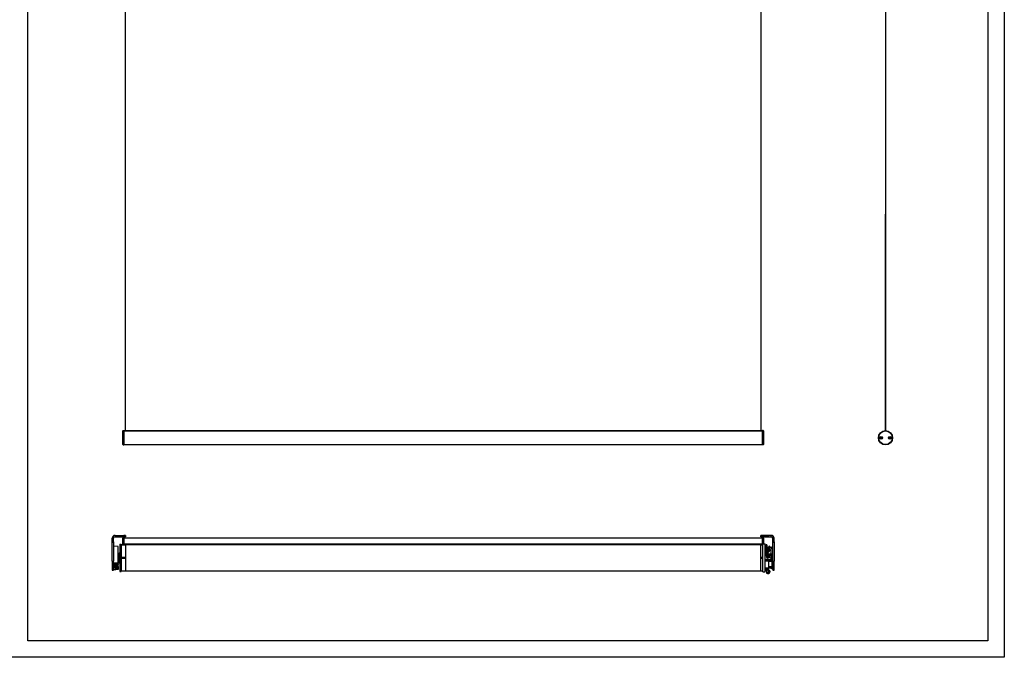
# Model space of a CAD drawing. Units: millimetres. Extents: x 907 to 696973, y -6088 to 5674.
# Drawn here: x 4005 to 6980, y -6088 to -4162 of the extents above; entities that cross this region are included whole.
import ezdxf

# ---------------------------------------------------------------- set-up
doc = ezdxf.new("R2010")
doc.units = ezdxf.units.MM
doc.header["$LTSCALE"] = 5
doc.layers.add('SLT_tabelka', color=20, linetype='Continuous')
doc.layers.add('system', color=120, linetype='Continuous', lineweight=25)

msp = doc.modelspace()

# ---------------------------------------------------------------- linework, layer by layer
at = {"layer": 'SLT_tabelka'}
for points in [[(906.7, -2235.4), (6980.2, -2235.4), (6980.2, -6088.5), (906.7, -6088.5)], [(4030.2, -3138.5), (6930.2, -3138.5), (6930.2, -6038.5), (4030.2, -6038.5)]]:
    msp.add_lwpolyline(points, close=True, dxfattribs=at)
at = {"layer": 'system'}
for p, q in [((4324.6, -5404.5), (4324.6, -3545.9)), ((6244.6, -3545.9), (6244.6, -5404.5)), ((6621.4, -3551.2), (6620.8, -5403.7)), ((6621.6, -5403.7), (6622.2, -3551.2)), ((4316.6, -5404.7), (4317.6, -5403.7)), ((4316.6, -5445.7), (4316.6, -5404.7)), ((4317.6, -5403.7), (4317.6, -5446.7)), ((4317.6, -5403.7), (4319.6, -5403.7)), ((4319.6, -5403.7), (4319.6, -5446.7)), ((4324.6, -5404.4), (4319.6, -5404.4)), ((4319.6, -5404.5), (6249.6, -5404.5)), ((6249.6, -5404.5), (4319.6, -5404.5)), ((6249.6, -5404.4), (6244.6, -5404.4)), ((6249.6, -5446.7), (6249.6, -5403.7)), ((6251.6, -5403.7), (6249.6, -5403.7)), ((6251.6, -5446.7), (6251.6, -5403.7)), ((6252.6, -5404.7), (6251.6, -5403.7)), ((6252.6, -5404.7), (6252.6, -5445.7)), ((4316.4, -5428.9), (4316.4, -5421.4)), ((4316.4, -5421.4), (4316.6, -5421.4)), ((4316.4, -5428.9), (4316.6, -5428.9)), ((6252.8, -5421.1), (6252.6, -5421.1)), ((6252.8, -5421.7), (6252.6, -5421.7)), ((6252.8, -5429.3), (6252.6, -5429.3)), ((6252.8, -5421.1), (6252.8, -5421.7)), ((6252.8, -5421.7), (6252.8, -5429.3)), ((6607, -5424.5), (6608.2, -5423.7)), ((6607, -5425.9), (6607, -5424.5)), ((6608.3, -5426.6), (6607, -5425.9)), ((6608.2, -5423.7), (6609.5, -5424.4)), ((6609.5, -5425.9), (6608.3, -5426.6)), ((6609.5, -5424.4), (6609.5, -5425.9)), ((6633, -5424.5), (6634.2, -5423.7)), ((6633, -5425.9), (6633, -5424.5)), ((6634.3, -5426.6), (6633, -5425.9)), ((6634.2, -5423.7), (6635.5, -5424.4)), ((6635.5, -5425.9), (6634.3, -5426.6)), ((6635.5, -5424.4), (6635.5, -5425.9)), ((4316.6, -5445.7), (4317.6, -5446.7)), ((4317.6, -5446.7), (4319.6, -5446.7)), ((6249.6, -5446.2), (4319.6, -5446.2)), ((6251.6, -5446.7), (6249.6, -5446.7)), ((6252.6, -5445.7), (6251.6, -5446.7)), ((4288.6, -5729), (4284.6, -5729)), ((4284.6, -5739.3), (4284.6, -5729)), ((4288.6, -5739.3), (4284.6, -5739.3)), ((4284.6, -5740.7), (4284.6, -5739.3)), ((4284.6, -5740.7), (4288.6, -5740.7)), ((4284.6, -5798.4), (4284.6, -5740.7)), ((4288.6, -5739.3), (4288.6, -5729)), ((4288.6, -5739.3), (4288.6, -5740.7)), ((4288.6, -5740.7), (4288.6, -5798.4)), ((4293.6, -5720), (4319.6, -5720)), ((4293.6, -5720), (4293.6, -5724)), ((4319.6, -5724), (4293.6, -5724)), ((4293.6, -5724), (4319.6, -5724)), ((4293.6, -5724), (4293.6, -5724)), ((4315.6, -5724), (4303.6, -5724)), ((4303.6, -5724), (4315.6, -5724)), ((4315.6, -5724), (4303.6, -5724)), ((4303.6, -5724), (4315.6, -5724)), ((4315.6, -5724), (4303.6, -5724)), ((4303.6, -5724), (4315.6, -5724)), ((4303.6, -5724), (4303.6, -5724)), ((4303.6, -5724), (4303.6, -5724)), ((4303.6, -5724), (4303.6, -5724)), ((4315.6, -5724), (4315.6, -5724)), ((4315.6, -5724), (4315.6, -5724)), ((4315.6, -5724), (4315.6, -5724)), ((4316.4, -5740.2), (4316.4, -5732.7)), ((4316.4, -5732.7), (4316.6, -5732.7)), ((4316.4, -5740.2), (4316.6, -5740.2)), ((4316.6, -5728.9), (4317.6, -5727.9)), ((4316.6, -5749), (4316.6, -5728.9)), ((4317.6, -5727.9), (4317.6, -5749)), ((4317.6, -5727.9), (4319.6, -5727.9)), ((4319.6, -5720), (4319.6, -5724)), ((4319.6, -5727.9), (4319.6, -5749)), ((6249.6, -5728.4), (4319.6, -5728.4)), ((4324.6, -5720), (4324.6, -5724)), ((4324.6, -5724), (4324.6, -5724)), ((6244.6, -5724), (6244.6, -5720)), ((6244.6, -5724), (6244.6, -5724)), ((6249.6, -5720), (6249.6, -5724)), ((6275.6, -5720), (6249.6, -5720)), ((6249.6, -5724), (6275.6, -5724)), ((6249.6, -5724), (6275.6, -5724)), ((6249.6, -5749), (6249.6, -5727.9)), ((6251.6, -5727.9), (6249.6, -5727.9)), ((6251.6, -5746), (6251.6, -5727.9)), ((6252.6, -5728.9), (6251.6, -5727.9)), ((6252.6, -5728.9), (6252.6, -5746)), ((6252.8, -5732.7), (6252.6, -5732.7)), ((6252.8, -5740.2), (6252.6, -5740.2)), ((6252.8, -5732.7), (6252.8, -5740.2)), ((6253.6, -5724), (6265.6, -5724)), ((6265.6, -5724), (6253.6, -5724)), ((6253.6, -5724), (6265.6, -5724)), ((6265.6, -5724), (6253.6, -5724)), ((6253.6, -5724), (6265.6, -5724)), ((6265.6, -5724), (6253.6, -5724)), ((6253.6, -5724), (6253.6, -5724)), ((6253.6, -5724), (6253.6, -5724)), ((6253.6, -5724), (6253.6, -5724)), ((6265.6, -5724), (6265.6, -5724)), ((6265.6, -5724), (6265.6, -5724)), ((6265.6, -5724), (6265.6, -5724)), ((6275.6, -5724), (6275.6, -5720)), ((6275.6, -5724), (6275.6, -5724)), ((6284.6, -5729), (6280.6, -5729)), ((6280.6, -5739.3), (6280.6, -5729)), ((6284.6, -5739.3), (6280.6, -5739.3)), ((6280.6, -5740.7), (6280.6, -5739.3)), ((6280.6, -5740.7), (6284.6, -5740.7)), ((6280.6, -5798.4), (6280.6, -5740.7)), ((6284.6, -5739.3), (6284.6, -5729)), ((6284.6, -5739.3), (6284.6, -5740.7)), ((6284.6, -5740.7), (6284.6, -5798.4)), ((4302.3, -5753.3), (4288.6, -5753)), ((4302.3, -5803.5), (4302.3, -5753.3)), ((4302.6, -5759.6), (4302.3, -5759.1)), ((4302.6, -5768.5), (4302.3, -5768.9)), ((4302.6, -5768.5), (4302.6, -5759.6)), ((4307.6, -5746.6), (4307.6, -5829.4)), ((4307.6, -5746.6), (4312.2, -5746.6)), ((4312.2, -5746.6), (4312.2, -5829.4)), ((4312.2, -5749), (4324.6, -5749)), ((4319.6, -5746.1), (6249.6, -5746.1)), ((6249.6, -5747.8), (4319.6, -5747.8)), ((4324.6, -5748.2), (4324.6, -5827.8)), ((6244.6, -5748.2), (4324.6, -5748.2)), ((6244.6, -5827.8), (6244.6, -5748.2)), ((6244.6, -5749), (6250.6, -5749)), ((6250.6, -5830), (6250.6, -5746)), ((6250.6, -5746), (6257.6, -5746)), ((6257.6, -5830), (6257.6, -5746)), ((6257.6, -5756.9), (6257.6, -5756.9)), ((6260.4, -5761.2), (6257.6, -5761.2)), ((6258.2, -5764), (6257.6, -5764)), ((6258.2, -5764.7), (6257.6, -5764.7)), ((6257.6, -5768.9), (6258.2, -5768.9)), ((6258.2, -5770.7), (6257.6, -5770.7)), ((6257.9, -5756.6), (6266.6, -5756.6)), ((6258.2, -5752), (6258.2, -5756.6)), ((6258.2, -5764.4), (6258.2, -5771.5)), ((6258.2, -5774.1), (6258.2, -5771.5)), ((6258.6, -5756.9), (6258.6, -5759.8)), ((6266.6, -5756.9), (6258.6, -5756.9)), ((6258.6, -5759.8), (6266.6, -5759.8)), ((6263.1, -5748.7), (6260.6, -5748.7)), ((6260.6, -5748.7), (6260.6, -5755.8)), ((6260.6, -5755.8), (6263.1, -5755.8)), ((6260.6, -5761.1), (6260.6, -5768.1)), ((6263.1, -5761.1), (6260.6, -5761.1)), ((6260.6, -5768.1), (6263.1, -5768.1)), ((6261.4, -5770.4), (6261.4, -5783.2)), ((6262.2, -5756.6), (6262.2, -5756.6)), ((6262.2, -5783.2), (6262.2, -5769)), ((6263.1, -5748.7), (6263.1, -5755.8)), ((6263.1, -5761.1), (6263.1, -5768.1)), ((6266.6, -5761.2), (6263.1, -5761.2)), ((6264.2, -5769.1), (6264.2, -5776.2)), ((6266.2, -5769.1), (6264.2, -5769.1)), ((6266.2, -5768.7), (6266.2, -5774.9)), ((6266.6, -5756.9), (6266.6, -5756.6)), ((6266.6, -5761.2), (6266.6, -5759.8)), ((6266.6, -5767.4), (6266.6, -5761.2)), ((6270.3, -5752.1), (6266.8, -5756.6)), ((6269.2, -5764), (6266.9, -5767)), ((6267, -5774.9), (6267, -5768.7)), ((6267.6, -5756.8), (6271, -5752.3)), ((6267.6, -5767.3), (6269.9, -5764.2)), ((6267.6, -5767.3), (6267.6, -5770.8)), ((6267.6, -5770.8), (6269.9, -5767.8)), ((6269.3, -5758), (6271, -5755.9)), ((6269.6, -5759), (6269.6, -5762.9)), ((6269.8, -5761.5), (6269.6, -5761.3)), ((6269.6, -5768.2), (6269.6, -5768.6)), ((6269.9, -5764.2), (6269.9, -5767.8)), ((6271, -5752.3), (6270.3, -5752.1)), ((6275.1, -5756.7), (6270.3, -5756.7)), ((6270.4, -5762.9), (6270.4, -5766.5)), ((6271, -5752.3), (6271, -5755.9)), ((6275.1, -5756.7), (6275.1, -5776.2)), ((6277.6, -5756.9), (6276.7, -5756.9)), ((6277.6, -5754.8), (6280.6, -5754.8)), ((6277.6, -5757.2), (6277.6, -5754.8)), ((6277.6, -5754.8), (6277.6, -5754.8)), ((6277.6, -5754.8), (6280.6, -5754.8)), ((4284.6, -5798.4), (4288.6, -5798.4)), ((4284.6, -5798.4), (4284.6, -5825)), ((4288.6, -5825), (4288.6, -5798.4)), ((4305.6, -5779.4), (4302.3, -5779.4)), ((4302.6, -5783.6), (4302.3, -5783.1)), ((4302.6, -5792.5), (4302.3, -5792.9)), ((4302.6, -5799.1), (4302.3, -5799.1)), ((4302.6, -5800), (4302.3, -5800)), ((4302.6, -5792.5), (4302.6, -5783.6)), ((4302.6, -5800), (4302.6, -5799.1)), ((4302.6, -5800), (4302.6, -5803.6)), ((4305.6, -5799.7), (4305.6, -5774.1)), ((4305.6, -5799.7), (4305.6, -5803)), ((4306.6, -5773.1), (4306.6, -5803)), ((4307.6, -5773.1), (4306.6, -5773.1)), ((4312.2, -5785.6), (4324.6, -5785.6)), ((4312.2, -5787.5), (4324.6, -5787.5)), ((4312.2, -5787.5), (4324.6, -5787.5)), ((4312.2, -5789.4), (4324.6, -5789.4)), ((6244.6, -5785.6), (6250.6, -5785.6)), ((6244.6, -5787.5), (6250.6, -5787.5)), ((6250.6, -5787.6), (6244.6, -5787.6)), ((6244.6, -5789.4), (6250.6, -5789.4)), ((6261.4, -5779.2), (6257.6, -5779.2)), ((6261.4, -5782.3), (6257.6, -5782.3)), ((6268.6, -5793.7), (6257.6, -5793.7)), ((6268.6, -5797.9), (6257.6, -5797.9)), ((6261.2, -5771.7), (6261.2, -5774.1)), ((6261.4, -5783.2), (6261.4, -5786.8)), ((6261.6, -5783.6), (6261.6, -5787.2)), ((6266.4, -5779.2), (6262.2, -5779.2)), ((6270, -5782.3), (6262.2, -5782.3)), ((6264.2, -5776.2), (6266.2, -5776.2)), ((6266.2, -5778.3), (6264.2, -5778.3)), ((6266.2, -5774.9), (6266.2, -5778.4)), ((6267.5, -5776.2), (6275.1, -5776.2)), ((6268.6, -5777.9), (6268.6, -5781.4)), ((6268.6, -5797.9), (6268.6, -5793.7)), ((6277.6, -5793.7), (6268.6, -5793.7)), ((6277.6, -5795.4), (6268.6, -5795.4)), ((6268.6, -5819.1), (6268.6, -5797.9)), ((6268.6, -5797.9), (6277.6, -5797.9)), ((6275.1, -5778.3), (6270.5, -5778.3)), ((6277.6, -5779.2), (6271.3, -5779.2)), ((6271.8, -5780.9), (6271.8, -5784.5)), ((6277.6, -5782.3), (6271.8, -5782.3)), ((6277.6, -5778.3), (6275.1, -5778.3)), ((6277.6, -5778.3), (6275.1, -5778.3)), ((6275.1, -5789.5), (6275.1, -5786.6)), ((6275.1, -5786.6), (6277.6, -5786.6)), ((6277.6, -5789.5), (6275.1, -5789.5)), ((6277.6, -5778.3), (6277.6, -5779.2)), ((6277.6, -5779.2), (6277.6, -5781)), ((6280.6, -5780.1), (6277.6, -5780.1)), ((6277.6, -5785.9), (6277.6, -5781)), ((6277.6, -5785.9), (6280.6, -5785.9)), ((6277.6, -5790.2), (6277.6, -5785.9)), ((6277.6, -5790.2), (6277.6, -5821.3)), ((6277.6, -5790.2), (6280.6, -5790.2)), ((6280.6, -5798.4), (6284.6, -5798.4)), ((6280.6, -5798.4), (6280.6, -5825)), ((6284.6, -5825), (6284.6, -5798.4)), ((4284.6, -5825), (4288.6, -5825)), ((4288.6, -5804), (4293.1, -5804)), ((4293.1, -5804), (4288.6, -5804)), ((4288.6, -5805.9), (4290.2, -5806)), ((4290.6, -5806.5), (4288.6, -5806.4)), ((4288.6, -5822.9), (4295.6, -5823)), ((4290.6, -5806.5), (4290.6, -5808.5)), ((4291.4, -5815.6), (4291.4, -5813.9)), ((4293.1, -5804.1), (4293.1, -5804)), ((4294.5, -5816.1), (4293.3, -5816.1)), ((4293.3, -5816.1), (4294.5, -5816.1)), ((4294, -5804), (4294, -5804)), ((4296.8, -5816.1), (4294.5, -5816.1)), ((4294.5, -5816.1), (4296.8, -5816.1)), ((4294.5, -5816.1), (4294.5, -5816.1)), ((4295.6, -5806.1), (4295.6, -5806.1)), ((4295.6, -5806.1), (4295.6, -5806.6)), ((4295.6, -5808.3), (4295.6, -5808.9)), ((4295.6, -5810.3), (4295.6, -5812)), ((4295.6, -5819.9), (4295.6, -5823)), ((4302.6, -5822.9), (4295.6, -5823)), ((4296.8, -5816.1), (4297.9, -5816.1)), ((4297.9, -5816.1), (4296.8, -5816.1)), ((4296.8, -5816.1), (4296.8, -5816.1)), ((4297.2, -5804), (4297.2, -5804)), ((4298.1, -5804), (4302.3, -5804)), ((4302.3, -5804), (4298.1, -5804)), ((4298.1, -5804.1), (4298.1, -5804)), ((4299.9, -5815.6), (4299.9, -5813.9)), ((4300.6, -5806.5), (4302.6, -5806.4)), ((4300.6, -5806.5), (4300.6, -5808.5)), ((4300.6, -5808.5), (4302.6, -5808.5)), ((4302.6, -5805.9), (4301.1, -5806)), ((4302.3, -5803.5), (4302.3, -5804)), ((4302.6, -5803.6), (4302.3, -5803.6)), ((4302.3, -5804), (4302.3, -5804)), ((4302.6, -5803), (4305.6, -5803)), ((4305.6, -5803.5), (4302.6, -5803.5)), ((4302.6, -5803.5), (4305.6, -5803.5)), ((4302.6, -5803.5), (4305.6, -5803.5)), ((4305.6, -5803.5), (4302.6, -5803.5)), ((4302.6, -5803.5), (4305.6, -5803.5)), ((4302.6, -5803.5), (4305.6, -5803.5)), ((4302.6, -5804.1), (4302.6, -5803.6)), ((4302.6, -5805.9), (4302.6, -5804.1)), ((4302.6, -5805.9), (4302.6, -5805.9)), ((4302.6, -5806.4), (4302.6, -5805.9)), ((4302.6, -5808.5), (4302.6, -5806.4)), ((4302.6, -5808.5), (4302.6, -5809)), ((4302.6, -5810.6), (4302.6, -5809)), ((4302.6, -5814.4), (4302.6, -5810.6)), ((4302.6, -5814.4), (4302.6, -5816.6)), ((4302.6, -5816.6), (4302.6, -5822.9)), ((4305.6, -5803.5), (4305.6, -5803)), ((4305.6, -5803.5), (4305.6, -5803.5)), ((4305.6, -5803.5), (4305.6, -5803.5)), ((4305.6, -5803.5), (4305.6, -5803.5)), ((4307.6, -5803), (4306.6, -5803)), ((4307.6, -5829.4), (4312.2, -5829.4)), ((4312.2, -5827), (4324.6, -5827)), ((6244.6, -5827.8), (4324.6, -5827.8)), ((6244.6, -5827), (6250.6, -5827)), ((6250.6, -5830), (6257.6, -5830)), ((6268.6, -5819.1), (6257.6, -5819.1)), ((6257.9, -5819.4), (6258.2, -5819.4)), ((6258.2, -5819.1), (6258.2, -5821.4)), ((6258.2, -5824), (6258.2, -5821.4)), ((6261.4, -5826), (6258.9, -5826)), ((6261.4, -5826.6), (6259.9, -5826.6)), ((6261.2, -5821.4), (6261.2, -5823.9)), ((6261.4, -5819.3), (6261.4, -5829.9)), ((6261.4, -5819.3), (6262.2, -5819.3)), ((6261.4, -5829.9), (6261.4, -5833.4)), ((6261.6, -5830.3), (6261.6, -5833.8)), ((6262.2, -5829.9), (6262.2, -5819.3)), ((6262.6, -5826.6), (6262.2, -5826.6)), ((6263.1, -5821.7), (6263.1, -5826)), ((6263.2, -5819.4), (6266.2, -5819.4)), ((6275.1, -5819.3), (6264.2, -5819.3)), ((6266.2, -5819.3), (6266.2, -5821.6)), ((6266.2, -5821.6), (6266.2, -5825.1)), ((6267, -5821.6), (6267, -5819.3)), ((6277.6, -5814.9), (6268.6, -5814.9)), ((6268.6, -5815.5), (6277.6, -5815.5)), ((6277.6, -5818.1), (6268.6, -5818.1)), ((6268.6, -5824.6), (6268.6, -5828.1)), ((6271.8, -5827.6), (6271.8, -5831.1)), ((6277.6, -5821.3), (6280.6, -5821.3)), ((6280.6, -5825), (6284.6, -5825))]:
    msp.add_line(p, q, dxfattribs=at)
for centre, radius in [((6621.2, -5425.2), 21.5), ((6621.2, -5425.2), 20.5), ((6608.2, -5425.2), 4.25), ((6608.2, -5425.2), 3.76), ((6634.2, -5425.2), 4.25), ((6634.2, -5425.2), 3.76)]:
    msp.add_circle(centre, radius, dxfattribs=at)
for centre, radius, start, end in [((4293.6, -5729), 9, 90, 180), ((4293.6, -5729), 5, 90, 180), ((4293.6, -5729), 5, 90, 180), ((6275.6, -5729), 9, 0, 90), ((6275.6, -5729), 5, 0, 90), ((6275.6, -5729), 5, 0, 90), ((4306.6, -5774.1), 1, 90, 180), ((4306.6, -5802), 1, 180, 270)]:
    msp.add_arc(centre, radius, start, end, dxfattribs=at)
for centre, major_axis, ratio, start_param, end_param in [((4303.6, -5724), (-4.5, 0), 0.000129, 4.712389, 7.853982), ((4303.6, -5724), (-4.5, 0), 0.000129, 4.712389, 7.853982), ((4303.6, -5724), (-4.5, 0), 0.000129, 4.712389, 7.853982), ((4315.6, -5724), (4.5, 0), 0.000129, 4.712389, 7.853982), ((4315.6, -5724), (4.5, 0), 0.000129, 4.712389, 7.853982), ((4315.6, -5724), (4.5, 0), 0.000129, 4.712389, 7.853982), ((4319.6, -5720), (5, 0), 0.000129, 6.283185, 7.853982), ((4319.6, -5724), (5, 0), 0.000129, 4.712389, 6.283185), ((4319.6, -5724), (5, 0), 0.000129, 0, 1.570796), ((6249.6, -5720), (-5, 0), 0.000129, 4.712389, 6.283185), ((6249.6, -5724), (-5, 0), 0.000129, 4.712389, 6.283185), ((6249.6, -5724), (-5, 0), 0.000129, 6.283185, 7.853981), ((6253.6, -5724), (-4.5, 0), 0.000129, 4.712389, 7.853982), ((6253.6, -5724), (-4.5, 0), 0.000129, 4.712389, 7.853982), ((6253.6, -5724), (-4.5, 0), 0.000129, 4.712389, 7.853982), ((6265.6, -5724), (4.5, 0), 0.000129, 4.712389, 7.853982), ((6265.6, -5724), (4.5, 0), 0.000129, 4.712389, 7.853982), ((6265.6, -5724), (4.5, 0), 0.000129, 4.712389, 7.853982), ((6258.6, -5757.6), (0.924, -0.924), 0.414097, 1.963396, 3.534192), ((6258.6, -5760.5), (-0.924, -0.924), 0.414097, 4.31979, 5.890586), ((6264.1, -5752), (-5.85, 0), 0.706966, 5.343407, 6.283185), ((6264.1, -5764.4), (-5.85, 0), 0.706966, 5.343407, 6.283185), ((6264.1, -5771.5), (-5.85, 0), 0.706966, 5.343407, 6.283185), ((6264.1, -5759.1), (5.85, 0), 0.706966, 2.201814, 2.502801), ((6268.7, -5771.7), (-7.5, 0), 0.706966, 5.555179, 6.283185), ((6268.7, -5759.3), (-7.5, 0), 0.706966, 5.555179, 5.759068), ((6264.2, -5754.6), (-3, 0), 0.706966, 0.949837, 1.242933), ((6264.2, -5767), (-3, 0), 0.706966, 0.949837, 1.570796), ((6271.2, -5768.7), (-5, 0), 0.707248, 5.782589, 6.283185), ((6266.6, -5758.3), (2, 0), 0.707248, 4.712389, 7.853982), ((6266.6, -5759), (3, 0), 0.707248, 4.712389, 6.283185), ((6271.2, -5768.7), (-4.2, 0), 0.707248, 5.782589, 6.283185), ((6271.2, -5772.3), (-4.2, 0), 0.707248, 5.782589, 6.283185), ((6267.4, -5766.5), (3.75, 0), 0.707248, 5.205169, 6.904123), ((6266.6, -5762.9), (3, 0), 0.707248, 5.782589, 6.283185), ((6266.6, -5768.6), (3, 0), 0.707248, 6.282786, 6.283185), ((6266.6, -5762.9), (3.8, 0), 0.707248, 5.782589, 6.833676), ((6266.6, -5766.5), (3.8, 0), 0.707248, 5.782589, 6.283185), ((6267.4, -5768.6), (-3.75, 0), 0.707248, 3.552935, 3.793683), ((6275.1, -5760.6), (5.5, 0), 0.706966, 0, 1.570796), ((6264.2, -5774.1), (-6, 0), 0.706966, 0, 1.091051), ((6264.2, -5774.1), (-3, 0), 0.706966, 0, 0.394716), ((6262.2, -5783.2), (-0.8, 0), 0.707248, 0, 0.714516), ((6262.2, -5786.8), (-0.8, 0), 0.707248, 0, 0.714516), ((6266, -5780.9), (5.8, 0), 0.707248, 3.856109, 7.304442), ((6266, -5784.5), (5.8, 0), 0.707248, 3.856109, 6.283185), ((6264.2, -5774.1), (3, 0), 0.706966, 3.9963, 4.712389), ((6266, -5780.9), (5, 0), 0.707248, 3.856109, 7.304442), ((6264.2, -5774.1), (-6, 0), 0.706966, 1.236378, 1.570796), ((6271.2, -5774.9), (-5, 0), 0.707248, 0, 1.021256), ((6271.2, -5778.4), (-5, 0), 0.707248, 0, 1.021256), ((6271.2, -5774.9), (-4.2, 0), 0.707248, 0, 1.021256), ((6266, -5784.5), (5, 0), 0.707248, 0.523368, 1.021256), ((6275.1, -5780.1), (5.5, 0), 0.706966, 0, 1.570796), ((4295.6, -5804), (-7, -0.06), 0.000129, 4.712388, 6.283184), ((4295.6, -5806.1), (7, -0.12), 0.000129, 1.570799, 3.141595), ((4295.6, -5808.9), (-7, -0.12), 0.000129, 4.712387, 6.283183), ((4295.6, -5806.1), (-5.5, 0.1), 0.000129, 4.713978, 7.328552), ((4295.6, -5806.6), (-5, 0.1), 0.000129, 4.712391, 6.283188), ((4295.6, -5806.6), (-5, 0.1), 0.000129, 0.000002, 0.000006), ((4295.6, -5808.4), (5, 0.1), 0.000129, 1.570794, 3.141584), ((4295.6, -5815.6), (4.25, 0), 0.000129, 0, 3.141593), ((4295.6, -5804), (-3.25, 0), 0.000129, 4.729446, 6.976345), ((4295.6, -5804), (7, -0.06), 0.000129, 0.000001, 1.570797), ((4295.6, -5806.1), (-7, -0.12), 0.000129, 3.14159, 4.712387), ((4295.6, -5806.1), (5.5, 0.1), 0.000129, 5.237818, 7.852393), ((4295.6, -5806.6), (5, 0.1), 0.000129, 6.283183, 7.853979), ((4295.6, -5808.4), (-5, 0.1), 0.000129, 3.141595, 4.712391), ((4295.6, -5808.9), (7, -0.12), 0.000129, 0.000002, 1.570799), ((4295.6, -5804), (3.25, 0), 0.000129, 5.590025, 7.836924), ((4295.6, -5808.4), (-5, 0.1), 0.000129, 3.141592, 3.141595), ((6258.6, -5818.4), (-0.924, -0.924), 0.414097, 5.901027, 6.675785), ((6264.2, -5821.4), (-6, 0), 0.706966, 5.711974, 6.283185), ((6264.1, -5824), (-5.85, 0), 0.706966, 0, 0.484463), ((6264.2, -5821.4), (-3, 0), 0.706966, 5.888469, 6.283185), ((6268.7, -5823.9), (-7.5, 0), 0.706966, 0, 0.248744), ((6262.2, -5829.9), (-0.8, 0), 0.707248, 0, 0.714516), ((6266, -5827.6), (5.8, 0), 0.707248, 3.856109, 7.304442), ((6264.2, -5821.4), (-3, 0), 0.706966, 4.712389, 5.428478), ((6266, -5827.6), (5, 0), 0.707248, 3.856109, 7.304442), ((6271.2, -5821.6), (-5, 0), 0.707248, 0, 1.021256), ((6271.2, -5825.1), (-5, 0), 0.707248, 0, 1.021256), ((6271.2, -5821.6), (-4.2, 0), 0.707248, 0, 1.021256), ((6266, -5831.1), (5, 0), 0.707248, 0.523368, 1.021256), ((6275.1, -5815.4), (-5.5, 0), 0.706966, 1.570796, 2.042658), ((6262.2, -5833.4), (-0.8, 0), 0.707248, 0, 0.714516), ((6266, -5831.1), (5.8, 0), 0.707248, 3.856109, 6.283185)]:
    msp.add_ellipse(centre, major_axis=major_axis, ratio=ratio, start_param=start_param, end_param=end_param, dxfattribs=at)
msp.add_ellipse((4295.6, -5816.1), major_axis=(3.75, 0), ratio=0.000129, dxfattribs=at)
for points, knots in [([(6269.6, -5759), (6269.6, -5758.8), (6269.6, -5758.6), (6269.4, -5758.1), (6269.3, -5757.9), (6268.9, -5757.5), (6268.7, -5757.3), (6268.3, -5757), (6268, -5756.9), (6267.5, -5756.7), (6267.2, -5756.7), (6266.8, -5756.6), (6266.7, -5756.6), (6266.6, -5756.6)], [0, 0, 0, 0, 0.253023, 0.253023, 0.520548, 0.520548, 0.825596, 0.825596, 1.139755, 1.139755, 1.453914, 1.453914, 1.570796, 1.570796, 1.570796, 1.570796]), ([(4295.6, -5810.3), (4295.6, -5810.3), (4295.5, -5810.3), (4295.1, -5810.3), (4294.6, -5810.3), (4293.7, -5810.5), (4293.3, -5810.7), (4292.1, -5811.2), (4291.4, -5811.7), (4290.2, -5812.9), (4289.6, -5813.7), (4288.8, -5815.2), (4288.6, -5815.9), (4288.6, -5816.6)], [2.379457, 2.379457, 2.379457, 2.379457, 2.388887, 2.388887, 2.522789, 2.522789, 2.656692, 2.656692, 2.924498, 2.924498, 3.2763, 3.2763, 3.619601, 3.619601, 3.619601, 3.619601]), ([(4290.6, -5806.5), (4290.6, -5806.4), (4290.6, -5806.3), (4290.6, -5806.3), (4290.6, -5806.2), (4290.5, -5806.1), (4290.5, -5806.1), (4290.4, -5806.1), (4290.4, -5806), (4290.3, -5806), (4290.2, -5806), (4290.2, -5806), (4290.2, -5806), (4290.1, -5806), (4290.1, -5806), (4290.1, -5806), (4290.1, -5806), (4290.1, -5806), (4290.1, -5806), (4290.1, -5806), (4290.1, -5806), (4290.1, -5806), (4290.1, -5806), (4290.1, -5806), (4290.1, -5806), (4290.1, -5806), (4290.1, -5806), (4290.1, -5806)], [0, 0, 0, 0, 0.01613954, 0.01613954, 0.02726711, 0.02726711, 0.04367574, 0.04367574, 0.05364307, 0.05364307, 0.07007814, 0.07007814, 0.07391785, 0.07391785, 0.07518856, 0.07518856, 0.07589986, 0.07589986, 0.07680219, 0.07680219, 0.07778253, 0.07778253, 0.07946928, 0.07946928, 0.08341253, 0.08341253, 0.08667002, 0.08667002, 0.08667002, 0.08667002]), ([(4290.1, -5809), (4290.1, -5809), (4290.1, -5809), (4290.2, -5809), (4290.2, -5809), (4290.2, -5809), (4290.2, -5809), (4290.3, -5809), (4290.4, -5808.9), (4290.4, -5808.9), (4290.5, -5808.8), (4290.5, -5808.8), (4290.6, -5808.7), (4290.6, -5808.6), (4290.6, -5808.6), (4290.6, -5808.5), (4290.6, -5808.5), (4290.6, -5808.5)], [0.8588066, 0.8588066, 0.8588066, 0.8588066, 0.85945302, 0.85945302, 0.86396362, 0.86396362, 0.87280434, 0.87280434, 0.88800188, 0.88800188, 0.90093805, 0.90093805, 0.91729802, 0.91729802, 0.92750245, 0.92750245, 0.93402696, 0.93402696, 0.93402696, 0.93402696]), ([(4295.6, -5819.9), (4294.9, -5819.9), (4294.2, -5819.8), (4292.9, -5819.5), (4292.3, -5819.3), (4291.3, -5818.8), (4290.8, -5818.5), (4290.2, -5817.6), (4290.1, -5817.1), (4290.1, -5816.2), (4290.2, -5815.6), (4290.9, -5814.4), (4291.3, -5813.8), (4292.3, -5813), (4292.9, -5812.6), (4294.1, -5812.1), (4294.8, -5812), (4295.5, -5812), (4295.6, -5812), (4295.6, -5812), (4295.6, -5812)], [-1.850928, -1.850928, -1.850928, -1.850928, -1.650357, -1.650357, -1.445814, -1.445814, -1.201952, -1.201952, -0.958089, -0.958089, -0.687336, -0.687336, -0.416582, -0.416582, -0.208291, -0.208291, 0, 0, 0, 0.006993, 0.006993, 0.006993, 0.006993]), ([(4299.9, -5815.6), (4299.9, -5815.6), (4299.9, -5815.6), (4299.9, -5815.7), (4299.9, -5815.7), (4299.8, -5815.7), (4299.8, -5815.8), (4299.8, -5815.9), (4299.8, -5815.9), (4299.7, -5816), (4299.6, -5816), (4299.5, -5816.1), (4299.5, -5816.1), (4299.4, -5816.1), (4299.4, -5816.1), (4299.4, -5816.1), (4299.4, -5816.1), (4299.4, -5816.1), (4299.4, -5816.1), (4299.4, -5816.1), (4299.4, -5816.1), (4299.4, -5816.1), (4299.4, -5816.1), (4299.4, -5816.1), (4299.4, -5816.1), (4299.4, -5816.1), (4299.4, -5816.1), (4299.4, -5816.1), (4299.4, -5816.1), (4299.4, -5816.1), (4299.3, -5816.1), (4299.3, -5816.1), (4299.3, -5816.1), (4299.1, -5816.1), (4298.9, -5816.1), (4298.5, -5816.1), (4298.2, -5816.1), (4297.6, -5816.1), (4297.2, -5816.1), (4296.5, -5816.1), (4296.1, -5816.1), (4295.3, -5816.1), (4294.9, -5816.1), (4294.1, -5816.1), (4293.7, -5816.1), (4293.1, -5816.1), (4292.8, -5816.1), (4292.3, -5816.1), (4292.1, -5816.1), (4292, -5816.1), (4291.9, -5816.1), (4291.9, -5816.1), (4291.9, -5816.1), (4291.9, -5816.1), (4291.9, -5816.1), (4291.9, -5816.1), (4291.9, -5816.1), (4291.9, -5816.1), (4291.9, -5816.1), (4291.8, -5816.1), (4291.8, -5816.1), (4291.8, -5816.1), (4291.8, -5816.1), (4291.8, -5816.1), (4291.8, -5816.1), (4291.8, -5816.1), (4291.8, -5816.1), (4291.8, -5816.1), (4291.8, -5816.1), (4291.8, -5816.1), (4291.8, -5816.1), (4291.8, -5816.1), (4291.7, -5816.1), (4291.7, -5816.1), (4291.6, -5816.1), (4291.5, -5816), (4291.5, -5816), (4291.4, -5815.9), (4291.4, -5815.8), (4291.4, -5815.7), (4291.4, -5815.7), (4291.4, -5815.6)], [0, 0, 0, 0, 0.001646, 0.001646, 0.00659, 0.00659, 0.021573, 0.021573, 0.037538, 0.037538, 0.053468, 0.053468, 0.0694, 0.0694, 0.073296, 0.073296, 0.076109, 0.076109, 0.0767, 0.0767, 0.077551, 0.077551, 0.078288, 0.078288, 0.079424, 0.079424, 0.081847, 0.081847, 0.089106, 0.089106, 0.110879, 0.110879, 0.176428, 0.176428, 0.298653, 0.298653, 0.418123, 0.418123, 0.537626, 0.537626, 0.657121, 0.657121, 0.776614, 0.776614, 0.896107, 0.896107, 1.015601, 1.015601, 1.135102, 1.135102, 1.194296, 1.194296, 1.22551, 1.22551, 1.239198, 1.239198, 1.244331, 1.244331, 1.246259, 1.246259, 1.247487, 1.247487, 1.248223, 1.248223, 1.248998, 1.248998, 1.249789, 1.249789, 1.251133, 1.251133, 1.254166, 1.254166, 1.262702, 1.262702, 1.278105, 1.278105, 1.294047, 1.294047, 1.309978, 1.309978, 1.325141, 1.325141, 1.325141, 1.325141]), ([(4295.6, -5810.3), (4295.6, -5810.3), (4295.7, -5810.3), (4295.7, -5810.3), (4296.1, -5810.3), (4296.6, -5810.3), (4297.5, -5810.5), (4297.9, -5810.7), (4299.1, -5811.2), (4299.8, -5811.7), (4301, -5812.9), (4301.6, -5813.7), (4302.4, -5815.2), (4302.6, -5815.9), (4302.6, -5816.6)], [4.752752, 4.752752, 4.752752, 4.752752, 4.762182, 4.762182, 4.762182, 4.896085, 4.896085, 5.029987, 5.029987, 5.297793, 5.297793, 5.649595, 5.649595, 5.992896, 5.992896, 5.992896, 5.992896]), ([(4295.6, -5819.9), (4296.3, -5819.9), (4297, -5819.8), (4298.3, -5819.5), (4298.9, -5819.3), (4299.9, -5818.8), (4300.4, -5818.5), (4301, -5817.6), (4301.1, -5817.1), (4301.1, -5816.2), (4301, -5815.6), (4300.4, -5814.4), (4299.9, -5813.8), (4298.9, -5813), (4298.3, -5812.6), (4297.1, -5812.1), (4296.4, -5812), (4295.7, -5812), (4295.6, -5812), (4295.6, -5812)], [-3.715286, -3.715286, -3.715286, -3.715286, -3.514716, -3.514716, -3.310172, -3.310172, -3.06631, -3.06631, -2.822448, -2.822448, -2.551695, -2.551695, -2.280941, -2.280941, -2.07265, -2.07265, -1.864359, -1.864359, -1.857365, -1.857365, -1.857365, -1.857365]), ([(4301.1, -5806), (4301.1, -5806), (4301.1, -5806), (4301.1, -5806), (4301.1, -5806), (4301.1, -5806), (4301.1, -5806), (4301.1, -5806), (4301.1, -5806), (4301.1, -5806), (4301.1, -5806), (4301.1, -5806), (4301.1, -5806), (4301, -5806), (4301, -5806), (4300.9, -5806), (4300.9, -5806), (4300.8, -5806.1), (4300.8, -5806.1), (4300.7, -5806.2), (4300.7, -5806.2), (4300.6, -5806.3), (4300.6, -5806.3), (4300.6, -5806.4), (4300.6, -5806.4), (4300.6, -5806.5)], [0.67086952, 0.67086952, 0.67086952, 0.67086952, 0.67583157, 0.67583157, 0.67847278, 0.67847278, 0.68068562, 0.68068562, 0.68180171, 0.68180171, 0.68292118, 0.68292118, 0.68514942, 0.68514942, 0.69400996, 0.69400996, 0.70538166, 0.70538166, 0.72174107, 0.72174107, 0.73180285, 0.73180285, 0.74823647, 0.74823647, 0.75757425, 0.75757425, 0.75757425, 0.75757425]), ([(4300.6, -5808.5), (4300.6, -5808.6), (4300.6, -5808.6), (4300.6, -5808.7), (4300.7, -5808.7), (4300.7, -5808.8), (4300.7, -5808.9), (4300.8, -5808.9), (4300.8, -5808.9), (4300.9, -5809), (4301, -5809), (4301, -5809), (4301.1, -5809), (4301.1, -5809), (4301.1, -5809), (4301.1, -5809)], [0, 0, 0, 0, 0.01613954, 0.01613954, 0.02726712, 0.02726712, 0.04367575, 0.04367575, 0.0536431, 0.0536431, 0.07007817, 0.07007817, 0.07391786, 0.07391786, 0.07517308, 0.07517308, 0.07517308, 0.07517308]), ([(6258.9, -5826), (6259, -5826.2), (6259.2, -5826.3), (6259.6, -5826.5), (6259.8, -5826.6), (6259.9, -5826.6)], [0.9719378, 0.9719378, 0.9719378, 0.9719378, 1.0678197, 1.0678197, 1.1519239, 1.1519239, 1.1519239, 1.1519239]), ([(6263.1, -5826), (6263.1, -5826.1), (6263.1, -5826.3), (6262.9, -5826.5), (6262.8, -5826.5), (6262.5, -5826.6), (6262.4, -5826.5), (6262.2, -5826.4)], [1.275078, 1.275078, 1.275078, 1.275078, 1.3516596, 1.3516596, 1.4282412, 1.4282412, 1.5153428, 1.5153428, 1.5153428, 1.5153428]), ([(6262.4, -5819.8), (6262.5, -5820), (6262.6, -5820.2), (6262.8, -5820.6), (6262.9, -5820.8), (6263.1, -5821.3), (6263.1, -5821.5), (6263.1, -5821.7)], [0.4190384, 0.4190384, 0.4190384, 0.4190384, 0.4843757, 0.4843757, 0.5609574, 0.5609574, 0.637539, 0.637539, 0.637539, 0.637539])]:
    msp.add_open_spline(points, degree=3, knots=knots, dxfattribs=at)
for points in [[(4305.6, -5792.5), (4304.6, -5792.5), (4303.6, -5792.5), (4302.5, -5792.5)], [(4302.6, -5791.4), (4303.6, -5791.4), (4304.6, -5791.4), (4305.6, -5791.4)], [(4288.6, -5803.5), (4293.2, -5803.5), (4297.7, -5803.5), (4302.3, -5803.5)], [(4302.3, -5804), (4297.7, -5804), (4293.2, -5804), (4288.6, -5804)], [(6267.5, -5819.3), (6267.4, -5819.4), (6267.2, -5819.4), (6267, -5819.4)]]:
    msp.add_open_spline(points, degree=3, dxfattribs=at)

doc.saveas('drawing.dxf')
